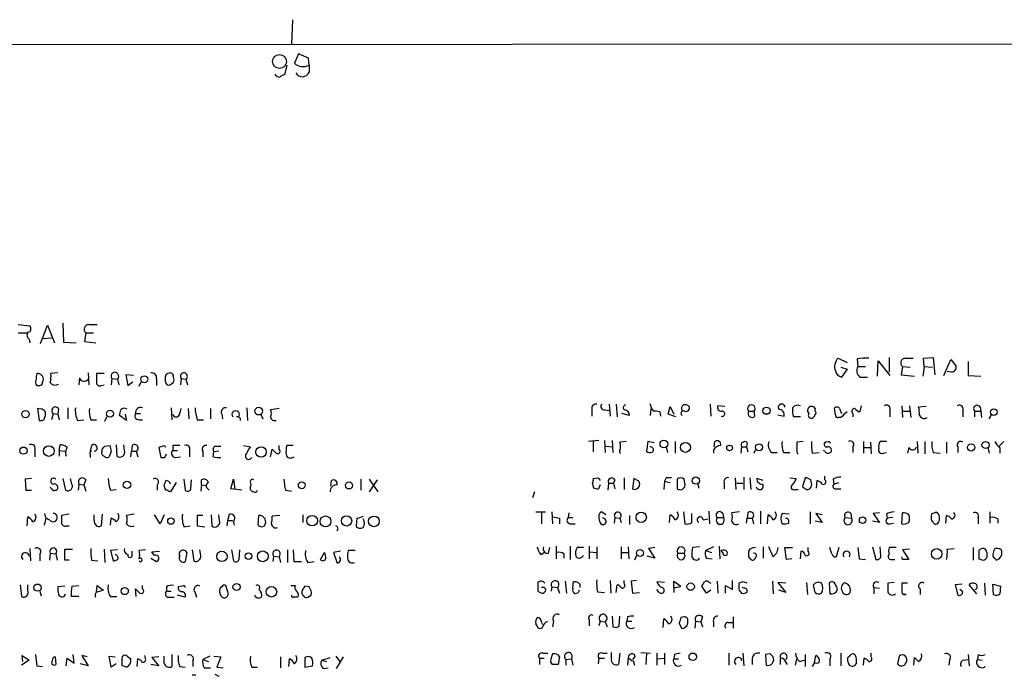
# Model space of a CAD drawing. Extents: x 7 to 966, y 6 to 893.
# Drawn here: x 643 to 762, y 6 to 85 of the extents above; entities that cross this region are included whole.
import ezdxf

# ---------------------------------------------------------------- set-up
doc = ezdxf.new("R2010")
doc.units = 0
doc.header["$MEASUREMENT"] = 0
doc.layers.add('MAIN', color=5, linetype='CONTINUOUS')

msp = doc.modelspace()

# ---------------------------------------------------------------- linework, layer by layer
at = {"layer": 'MAIN'}
for p, q in [((675.9787, 85.1747), (675.894, 82.2113)), ((522.1393, 82.042), (792.0567, 82.296)), ((676.7407, 81.026), (676.2327, 79.9253)), ((677.926, 80.518), (676.7407, 81.026)), ((678.0107, 79.6713), (677.926, 80.518)), ((675.3013, 79.6713), (675.0473, 78.486)), ((678.0107, 79.6713), (678.0107, 78.8247)), ((642.7893, 48.26), (644.2287, 48.0907)), ((645.4987, 45.974), (646.3453, 48.1753)), ((646.3453, 48.1753), (647.192, 46.0587)), ((648.208, 48.4293), (648.2927, 46.1433)), ((651.3407, 48.26), (652.3567, 48.26)), ((642.7893, 47.244), (643.89, 47.244)), ((644.144, 46.482), (644.2287, 46.0587)), ((645.7527, 46.5667), (646.8533, 46.6513)), ((651.002, 47.244), (650.8327, 46.228)), ((651.002, 47.244), (651.9333, 47.244)), ((648.2927, 46.1433), (649.8167, 46.0587)), ((650.8327, 46.228), (652.1873, 46.0587)), ((742.0187, 44.196), (743.1193, 43.688)), ((744.3047, 44.1113), (744.3893, 43.18)), ((748.1993, 44.2807), (748.1993, 42.5027)), ((750.1467, 44.196), (751.078, 44.196)), ((752.348, 44.196), (753.5333, 44.2807)), ((752.4327, 43.18), (752.348, 44.196)), ((753.5333, 44.2807), (753.7027, 42.164)), ((742.3573, 43.0953), (743.1193, 42.8413)), ((744.3893, 43.18), (745.3207, 43.18)), ((746.76, 41.9947), (746.8447, 43.8573)), ((746.8447, 43.8573), (748.284, 42.0793)), ((749.808, 43.18), (749.6387, 42.164)), ((749.808, 43.18), (750.7393, 43.0953)), ((752.4327, 43.18), (752.2633, 41.9947)), ((752.4327, 43.18), (753.4487, 43.0953)), ((754.8033, 42.0793), (755.65, 44.0267)), ((755.65, 44.0267), (756.2427, 43.2647)), ((757.7667, 43.7727), (757.7667, 42.0793)), ((647.6153, 42.418), (646.7687, 42.3333)), ((650.24, 41.8253), (650.1553, 40.9787)), ((651.256, 42.418), (651.3407, 40.9787)), ((653.2033, 42.3333), (652.272, 42.3333)), ((654.1347, 41.7407), (654.05, 40.9787)), ((654.1347, 41.7407), (654.812, 41.656)), ((656.7593, 42.0793), (655.828, 42.164)), ((655.828, 42.164), (656.082, 40.894)), ((659.5533, 41.7407), (659.5533, 40.894)), ((662.5167, 41.7407), (662.432, 40.9787)), ((662.5167, 41.7407), (663.1093, 41.656)), ((743.1193, 42.8413), (742.442, 41.91)), ((744.6433, 41.91), (745.5747, 41.91)), ((749.6387, 42.164), (751.2473, 41.9947)), ((755.7347, 42.5027), (755.2267, 42.5873)), ((757.7667, 42.0793), (759.2907, 41.9947)), ((645.668, 40.9787), (645.8373, 41.4867)), ((652.8647, 40.894), (653.2033, 40.9787)), ((654.812, 41.656), (654.9813, 40.9787)), ((656.082, 40.894), (656.6747, 41.3173)), ((657.4367, 40.8093), (657.6907, 41.3173)), ((661.162, 40.9787), (661.5853, 41.2327)), ((663.1093, 41.656), (663.2787, 40.9787)), ((648.8007, 38.1847), (648.8007, 36.83)), ((661.3313, 38.1847), (661.416, 36.7453)), ((670.4753, 38.1847), (670.56, 36.6607)), ((714.3327, 38.608), (714.4173, 37.1687)), ((715.1793, 38.608), (715.264, 37.084)), ((721.4447, 37.4227), (721.6987, 38.354)), ((721.6987, 38.354), (722.122, 37.4227)), ((726.5247, 38.608), (726.6093, 37.1687)), ((728.3027, 38.354), (727.456, 38.4387)), ((741.68, 37.338), (741.5953, 38.1847)), ((744.8127, 38.4387), (744.6433, 37.6767)), ((749.7233, 38.4387), (749.808, 36.9993)), ((750.6547, 38.4387), (750.824, 36.9993)), ((752.6867, 38.354), (751.7553, 38.2693)), ((759.206, 38.2693), (759.2907, 37.7613)), ((645.5833, 38.0153), (645.16, 38.1)), ((645.16, 38.1), (645.3293, 36.6607)), ((645.922, 36.7453), (646.0913, 37.2533)), ((647.0227, 37.5073), (646.8533, 36.7453)), ((647.0227, 37.5073), (647.6153, 37.4227)), ((647.7, 38.0153), (647.6153, 37.4227)), ((647.6153, 37.4227), (647.7847, 36.7453)), ((653.288, 36.576), (653.542, 37.084)), ((655.9127, 36.6607), (655.066, 37.2533)), ((655.7433, 37.4227), (655.9127, 36.6607)), ((657.0133, 37.5073), (657.606, 37.5073)), ((662.3473, 37.4227), (662.5167, 38.1)), ((663.3633, 38.1), (663.448, 36.83)), ((666.0727, 38.1), (666.0727, 36.83)), ((667.4273, 37.4227), (667.512, 36.83)), ((672.1687, 37.4227), (672.4227, 36.83)), ((674.37, 38.1), (673.354, 37.9307)), ((712.216, 38.0153), (712.216, 37.1687)), ((713.74, 37.9307), (714.3327, 37.846)), ((716.788, 37.2533), (715.8567, 37.5073)), ((719.328, 37.2533), (719.4127, 38.1)), ((720.4287, 37.6767), (720.5133, 37.1687)), ((722.376, 37.084), (721.4447, 37.4227)), ((731.1813, 37.7613), (731.8587, 37.7613)), ((731.9433, 37.1687), (731.8587, 37.7613)), ((734.7373, 37.338), (735.4993, 37.1687)), ((737.4467, 37.084), (736.6, 37.084)), ((739.14, 37.338), (739.14, 37.1687)), ((742.3573, 36.9993), (742.0187, 36.9993)), ((742.188, 38.1), (742.442, 37.5073)), ((743.7967, 37.5073), (743.7967, 37.084)), ((748.284, 37.9307), (748.284, 37.084)), ((749.8927, 37.7613), (750.7393, 37.7613)), ((757.0893, 37.7613), (757.0893, 37.084)), ((758.5287, 37.7613), (758.5287, 37.084)), ((758.5287, 37.7613), (759.2907, 37.7613)), ((759.2907, 37.7613), (759.3753, 36.9993)), ((760.3067, 36.83), (760.5607, 37.338)), ((649.986, 36.6607), (650.748, 36.7453)), ((651.5947, 36.7453), (652.272, 36.7453)), ((657.4367, 36.7453), (657.86, 36.7453)), ((664.464, 36.7453), (665.226, 36.7453)), ((647.7847, 33.02), (647.8693, 33.6973)), ((651.6793, 33.6127), (651.51, 32.9353)), ((653.288, 33.528), (653.8807, 33.6127)), ((654.6427, 33.6973), (654.7273, 32.3427)), ((655.6587, 33.02), (655.574, 33.6973)), ((656.59, 33.6127), (656.5053, 32.9353)), ((660.3153, 33.528), (659.8073, 33.3587)), ((659.8073, 33.3587), (660.0613, 32.1733)), ((661.5007, 33.6127), (661.5007, 33.02)), ((666.6653, 33.528), (667.3427, 33.528)), ((670.052, 33.6127), (670.8987, 33.4433)), ((674.37, 33.1893), (674.37, 33.6127)), ((676.0633, 33.6127), (675.3013, 33.6127)), ((713.0627, 34.2053), (711.7927, 34.1207)), ((712.3853, 34.1207), (712.3853, 32.8507)), ((713.74, 34.2053), (713.8247, 32.766)), ((713.9093, 33.528), (714.6713, 33.4433)), ((714.6713, 34.2053), (714.756, 32.766)), ((716.3647, 34.1207), (715.6027, 34.036)), ((718.9893, 34.1207), (718.82, 32.9353)), ((719.7513, 33.9513), (718.9893, 34.1207)), ((721.1907, 33.4433), (721.36, 32.766)), ((722.2913, 34.1207), (722.2913, 32.6813)), ((727.0327, 33.4433), (727.1173, 34.1207)), ((730.3347, 33.4433), (730.25, 32.6813)), ((730.3347, 33.4433), (730.9273, 33.4433)), ((731.012, 33.9513), (730.9273, 33.4433)), ((730.9273, 33.4433), (731.0967, 32.8507)), ((737.7853, 34.1207), (737.0233, 34.036)), ((743.7967, 33.4433), (743.7967, 32.766)), ((745.0667, 34.1207), (745.0667, 32.6813)), ((745.1513, 33.3587), (745.9133, 33.3587)), ((745.9133, 34.036), (745.998, 32.5967)), ((747.8607, 34.1207), (747.0987, 34.1207)), ((750.57, 33.3587), (750.4007, 32.6813)), ((751.586, 34.1207), (751.6707, 32.6813)), ((752.5173, 34.1207), (752.5173, 32.5967)), ((755.142, 34.036), (755.142, 32.6813)), ((756.4967, 33.4433), (756.4967, 32.766)), ((760.1373, 33.3587), (760.3067, 32.6813)), ((762.0847, 34.1207), (761.492, 33.528)), ((761.5767, 33.3587), (761.5767, 32.6813)), ((644.8213, 33.02), (644.8213, 32.258)), ((647.7847, 33.02), (647.7847, 32.3427)), ((647.7847, 33.02), (648.462, 32.9353)), ((651.51, 32.5967), (651.51, 32.1733)), ((652.9493, 32.9353), (652.9493, 33.1893)), ((654.05, 32.9353), (653.796, 32.258)), ((656.4207, 32.258), (656.5053, 32.9353)), ((656.5053, 32.9353), (657.098, 32.9353)), ((657.098, 32.9353), (657.2673, 32.258)), ((660.5693, 32.1733), (660.7387, 32.5967)), ((661.5007, 33.02), (662.0933, 33.02)), ((661.8393, 32.1733), (662.432, 32.258)), ((663.5327, 33.02), (663.5327, 32.258)), ((665.1413, 32.9353), (665.1413, 32.258)), ((666.4113, 32.258), (666.496, 32.8507)), ((667.0887, 32.9353), (666.496, 32.8507)), ((673.354, 32.258), (673.5233, 33.1893)), ((726.948, 33.1047), (726.948, 32.6813)), ((731.8587, 32.6813), (732.028, 33.1047)), ((733.9753, 32.766), (734.6527, 32.766)), ((735.4147, 32.766), (736.1767, 32.766)), ((738.886, 32.6813), (739.7327, 32.766)), ((740.41, 32.9353), (740.2407, 33.02)), ((747.522, 32.6813), (747.8607, 32.766)), ((753.5333, 32.766), (754.38, 32.6813)), ((730.5887, 29.8027), (730.5887, 28.2787)), ((740.41, 29.464), (740.41, 29.8873)), ((644.398, 29.6333), (643.636, 29.5487)), ((643.636, 29.5487), (643.7207, 28.194)), ((648.208, 29.6333), (648.5467, 28.194)), ((649.3087, 28.956), (649.1393, 29.6333)), ((650.1553, 28.956), (650.0707, 28.194)), ((650.1553, 28.956), (650.748, 28.8713)), ((651.002, 29.464), (650.748, 28.8713)), ((650.748, 28.8713), (651.002, 28.1093)), ((659.638, 28.8713), (659.638, 28.194)), ((661.924, 29.1253), (661.2467, 28.0247)), ((662.8553, 29.5487), (663.0247, 28.194)), ((663.702, 28.3633), (663.7867, 29.464)), ((664.972, 28.8713), (664.8873, 28.1093)), ((664.972, 28.8713), (664.972, 29.464)), ((664.972, 28.8713), (665.5647, 28.7867)), ((668.528, 28.3633), (668.8667, 29.5487)), ((668.8667, 29.5487), (669.036, 28.3633)), ((680.6353, 28.702), (680.72, 29.3793)), ((684.276, 29.5487), (684.276, 28.194)), ((685.292, 29.5487), (686.308, 28.0247)), ((686.2233, 29.464), (685.292, 28.0247)), ((712.47, 28.448), (712.3007, 29.0407)), ((712.3853, 29.6333), (712.978, 29.718)), ((712.978, 29.718), (713.232, 29.3793)), ((713.232, 28.8713), (712.978, 28.2787)), ((714.248, 29.0407), (714.1633, 28.194)), ((714.248, 29.0407), (714.8407, 29.0407)), ((715.01, 29.464), (714.8407, 29.0407)), ((714.8407, 29.0407), (715.01, 28.3633)), ((716.1107, 29.718), (716.1107, 28.2787)), ((717.296, 29.6333), (717.1267, 28.3633)), ((717.8887, 29.2947), (717.296, 29.6333)), ((721.0213, 29.2947), (720.9367, 28.2787)), ((721.1907, 29.718), (721.0213, 29.2947)), ((721.0213, 29.2947), (721.6987, 29.1253)), ((722.5453, 29.5487), (722.5453, 28.3633)), ((723.138, 28.2787), (723.4767, 28.6173)), ((725.0007, 29.0407), (725.17, 28.448)), ((728.218, 29.1253), (728.218, 28.3633)), ((729.5727, 29.718), (729.6573, 28.2787)), ((729.742, 29.0407), (730.504, 29.0407)), ((731.3507, 29.718), (731.4353, 28.2787)), ((732.9593, 29.3793), (732.1973, 29.6333)), ((736.1767, 29.718), (736.9387, 29.6333)), ((738.0393, 29.718), (737.7007, 28.6173)), ((739.394, 28.448), (739.4787, 29.3793)), ((741.426, 29.5487), (741.5107, 28.956)), ((741.5107, 28.956), (742.1033, 29.1253)), ((643.7207, 28.194), (644.398, 28.194)), ((647.2767, 28.194), (647.446, 28.194)), ((653.9653, 28.194), (654.6427, 28.2787)), ((665.734, 28.3633), (665.9033, 28.194)), ((669.8827, 28.194), (668.528, 28.3633)), ((675.132, 28.194), (675.894, 28.1093)), ((705.2733, 28.0247), (705.0193, 27.2627)), ((736.7693, 28.2787), (737.1927, 28.2787)), ((741.7647, 28.3633), (742.3573, 28.3633)), ((648.97, 25.3153), (648.0387, 25.146)), ((652.018, 24.5533), (652.018, 25.2307)), ((652.9493, 25.3153), (652.8647, 23.876)), ((656.844, 25.3153), (655.9127, 25.146)), ((659.9767, 24.13), (659.2993, 25.2307)), ((660.4847, 25.2307), (659.9767, 24.13)), ((665.1413, 25.146), (664.464, 25.146)), ((664.464, 25.146), (664.464, 23.876)), ((666.1573, 25.2307), (666.242, 23.876)), ((667.1733, 24.5533), (667.0887, 25.2307)), ((668.1893, 24.5533), (668.3587, 25.3153)), ((671.83, 23.9607), (671.9147, 25.146)), ((674.4547, 25.146), (673.5233, 25.0613)), ((677.2487, 25.2307), (677.2487, 24.2993)), ((705.4427, 25.5693), (706.628, 25.5693)), ((706.12, 25.4847), (706.12, 24.13)), ((707.39, 25.5693), (707.4747, 24.13)), ((709.422, 25.4847), (709.3373, 24.892)), ((713.9093, 25.2307), (713.4013, 25.5693)), ((716.788, 25.146), (716.788, 24.0453)), ((721.614, 24.2993), (721.6987, 25.2307)), ((723.3073, 25.5693), (723.4767, 24.13)), ((724.3233, 24.2993), (724.3233, 25.4)), ((726.3553, 25.654), (726.44, 24.13)), ((728.0487, 25.4), (728.1333, 24.892)), ((730.0807, 25.5693), (729.1493, 25.4847)), ((731.0967, 25.4847), (731.012, 24.8073)), ((732.6207, 25.654), (732.6207, 24.13)), ((733.4673, 24.13), (733.552, 25.2307)), ((736.092, 25.3153), (735.2453, 25.4)), ((738.632, 25.5693), (738.632, 24.13)), ((740.0713, 25.2307), (739.3093, 25.4)), ((739.3093, 25.4), (740.0713, 24.2993)), ((743.5427, 25.4), (743.6273, 24.8073)), ((747.014, 25.4847), (746.252, 25.4)), ((746.252, 25.4), (747.014, 24.2993)), ((747.8607, 25.3153), (747.9453, 24.8073)), ((749.7233, 24.13), (749.808, 25.4847)), ((753.872, 25.5693), (754.0413, 25.4847)), ((755.0573, 24.2147), (755.142, 25.146)), ((760.3913, 25.5693), (760.3913, 24.2147)), ((643.89, 23.876), (643.9747, 24.9767)), ((646.0067, 23.9607), (646.176, 24.8073)), ((648.6313, 23.876), (648.97, 23.876)), ((653.9653, 23.9607), (654.05, 24.8073)), ((662.8553, 23.7913), (663.6173, 23.876)), ((664.464, 23.876), (665.3953, 23.7913)), ((668.1047, 23.876), (668.1893, 24.5533)), ((668.1893, 24.5533), (668.782, 24.5533)), ((668.8667, 24.2993), (668.9513, 23.9607)), ((683.768, 24.8073), (683.6833, 23.876)), ((708.3213, 24.8073), (708.3213, 24.13)), ((709.3373, 24.892), (709.93, 24.892)), ((709.5913, 24.13), (710.184, 24.13)), ((715.01, 24.892), (714.9253, 24.2147)), ((715.01, 24.892), (715.6027, 24.8073)), ((715.6027, 24.8073), (715.772, 24.2993)), ((725.678, 24.638), (726.2707, 24.7227)), ((727.3713, 24.892), (728.1333, 24.892)), ((730.9273, 24.2147), (731.012, 24.8073)), ((731.012, 24.8073), (731.6047, 24.8073)), ((731.6047, 24.8073), (731.774, 24.13)), ((740.0713, 24.2993), (739.2247, 24.4687)), ((742.8653, 24.892), (743.6273, 24.8073)), ((747.014, 24.2993), (746.1673, 24.4687)), ((748.6227, 24.892), (747.9453, 24.8073)), ((748.284, 24.13), (748.7073, 24.2147)), ((758.952, 24.892), (758.952, 24.13)), ((761.3227, 24.7227), (761.3227, 24.2147)), ((644.2287, 21.1667), (644.3133, 19.6427)), ((645.414, 20.4047), (645.414, 19.6427)), ((646.684, 20.574), (646.5993, 19.7273)), ((646.684, 20.574), (647.3613, 20.4893)), ((647.3613, 20.4893), (647.5307, 19.7273)), ((648.462, 21.082), (648.716, 21.082)), ((648.716, 21.082), (649.3933, 21.082)), ((653.2033, 21.082), (653.288, 19.4733)), ((654.812, 20.9973), (653.9653, 20.9127)), ((653.9653, 20.9127), (654.304, 19.6427)), ((656.59, 20.4047), (656.59, 20.828)), ((658.1987, 20.9973), (657.4367, 20.9127)), ((658.9607, 20.7433), (659.892, 20.828)), ((659.2993, 20.32), (658.9607, 20.7433)), ((663.194, 20.6587), (663.0247, 19.558)), ((663.8713, 20.9973), (664.0407, 19.6427)), ((664.8873, 20.32), (664.8027, 20.9973)), ((668.6127, 20.9973), (668.8667, 19.6427)), ((669.544, 19.812), (669.6287, 20.9973)), ((675.386, 20.9973), (675.386, 19.4733)), ((676.0633, 20.9973), (676.148, 19.558)), ((679.3653, 19.812), (679.8733, 20.6587)), ((681.8207, 20.828), (680.974, 20.6587)), ((680.974, 20.6587), (681.3973, 19.3887)), ((683.5987, 20.9127), (682.752, 20.9127)), ((706.0353, 20.4047), (706.4587, 20.6587)), ((706.9667, 20.574), (707.136, 21.2513)), ((707.898, 21.4207), (707.898, 19.8967)), ((708.8293, 20.4893), (708.8293, 19.9813)), ((709.5913, 21.4207), (709.5913, 19.812)), ((711.2, 21.2513), (710.438, 21.2513)), ((711.0307, 20.1507), (711.2, 20.32)), ((711.8773, 21.4207), (711.8773, 19.8967)), ((711.962, 20.7433), (712.724, 20.6587)), ((712.8087, 21.336), (712.8087, 19.8967)), ((715.772, 21.336), (715.772, 19.8967)), ((715.8567, 20.6587), (716.7033, 20.6587)), ((716.6187, 21.336), (716.7033, 19.8967)), ((717.6347, 20.32), (717.3807, 19.7273)), ((719.836, 21.2513), (719.074, 21.1667)), ((719.074, 21.1667), (719.836, 19.9813)), ((722.63, 20.574), (723.392, 20.574)), ((725.2547, 21.336), (724.408, 21.2513)), ((726.948, 21.336), (726.0167, 20.9127)), ((726.0167, 20.9127), (726.694, 20.6587)), ((727.6253, 21.4207), (727.71, 19.8967)), ((727.8793, 20.9127), (727.964, 20.9127)), ((728.0487, 20.6587), (727.8793, 20.9127)), ((731.3507, 21.082), (731.1813, 20.828)), ((732.9593, 21.336), (732.9593, 19.9813)), ((734.1447, 20.1507), (733.6367, 21.336)), ((734.568, 20.574), (734.1447, 20.1507)), ((735.7533, 19.812), (735.584, 21.2513)), ((735.584, 21.2513), (736.5153, 21.2513)), ((737.4467, 19.8967), (737.5313, 20.828)), ((738.378, 20.828), (738.378, 21.2513)), ((741.2567, 20.4893), (741.0027, 21.2513)), ((742.1033, 21.2513), (741.7647, 20.1507)), ((746.1673, 21.336), (746.5907, 19.812)), ((747.1833, 20.2353), (747.0987, 21.336)), ((749.046, 21.2513), (748.1993, 21.2513)), ((750.6547, 21.082), (749.808, 20.9973)), ((749.808, 20.9973), (750.57, 19.812)), ((755.2267, 21.082), (756.0733, 21.1667)), ((758.3593, 21.2513), (758.3593, 19.7273)), ((759.0367, 20.9127), (759.0367, 19.8967)), ((759.8833, 20.9973), (759.6293, 21.1667)), ((648.97, 19.7273), (648.462, 19.7273)), ((651.6793, 19.7273), (652.4413, 19.6427)), ((658.876, 19.9813), (659.5533, 19.558)), ((673.6927, 20.2353), (673.608, 19.558)), ((673.6927, 20.2353), (674.37, 20.1507)), ((674.37, 20.1507), (674.5393, 19.4733)), ((676.148, 19.558), (677.0793, 19.558)), ((677.8413, 19.4733), (678.6033, 19.558)), ((719.836, 19.9813), (718.9047, 20.2353)), ((726.1013, 19.9813), (726.7787, 19.8967)), ((731.1813, 20.1507), (731.4353, 19.812)), ((736.4307, 19.8967), (735.7533, 19.812)), ((744.5587, 19.8967), (745.3207, 19.812)), ((748.4533, 19.812), (748.8767, 19.812)), ((749.808, 19.812), (749.7233, 20.1507)), ((761.0687, 19.8967), (761.1533, 19.7273)), ((643.0433, 16.764), (643.2127, 15.3247)), ((643.9747, 16.0867), (643.9747, 16.764)), ((649.3087, 16.5947), (650.1553, 16.6793)), ((652.272, 15.9173), (652.3567, 16.6793)), ((652.3567, 16.6793), (653.1187, 16.0867)), ((657.86, 16.256), (657.86, 16.6793)), ((668.1893, 15.9173), (667.9353, 16.6793)), ((675.8093, 16.6793), (676.3173, 16.6793)), ((708.9987, 17.1873), (709.168, 15.748)), ((709.93, 16.3407), (710.0147, 17.1027)), ((710.7767, 16.8487), (710.7767, 16.4253)), ((714.4173, 17.272), (714.502, 15.748)), ((715.1793, 15.8327), (715.264, 16.764)), ((716.1107, 16.9333), (716.1107, 17.272)), ((717.6347, 17.272), (716.9573, 17.1873)), ((716.9573, 17.1873), (717.1267, 15.748)), ((721.0213, 17.018), (720.09, 17.1027)), ((722.122, 16.4253), (722.122, 17.1873)), ((722.122, 17.1873), (722.9687, 16.5947)), ((726.44, 17.018), (726.6093, 16.9333)), ((727.3713, 17.1873), (727.456, 15.748)), ((728.3873, 15.748), (728.3873, 16.6793)), ((728.3873, 16.6793), (729.234, 16.1713)), ((729.234, 16.1713), (729.234, 17.272)), ((730.504, 17.1027), (729.996, 16.9333)), ((734.06, 17.1873), (734.1447, 15.6633)), ((735.6687, 16.9333), (734.7373, 17.018)), ((734.7373, 17.018), (735.6687, 15.8327)), ((738.2087, 17.018), (738.2933, 15.5787)), ((739.2247, 15.8327), (739.0553, 16.764)), ((740.918, 16.9333), (741.0027, 15.6633)), ((742.7807, 17.018), (743.204, 16.8487)), ((748.792, 17.018), (748.03, 16.9333)), ((750.4007, 16.9333), (749.7233, 16.9333)), ((757.0047, 16.8487), (756.158, 16.764)), ((756.158, 16.764), (756.4967, 15.494)), ((758.7827, 15.6633), (757.8513, 16.764)), ((759.714, 16.9333), (759.7987, 15.494)), ((760.8147, 15.5787), (760.73, 16.8487)), ((760.73, 16.8487), (761.6613, 16.5947)), ((645.414, 16.002), (645.5833, 15.4093)), ((648.462, 16.5947), (647.6153, 16.51)), ((657.098, 15.3247), (657.0133, 16.256)), ((660.7387, 16.51), (660.7387, 16.002)), ((660.7387, 16.002), (661.3313, 16.002)), ((663.0247, 15.24), (662.0933, 15.494)), ((662.686, 16.5947), (662.178, 16.51)), ((664.21, 15.8327), (664.3793, 15.24)), ((671.4913, 15.3247), (671.4913, 15.494)), ((678.0107, 16.51), (677.5027, 16.5947)), ((677.8413, 15.24), (678.2647, 15.494)), ((705.6967, 16.002), (705.9507, 15.8327)), ((707.39, 16.51), (707.3053, 16.002)), ((707.39, 16.51), (708.0673, 16.4253)), ((708.0673, 16.4253), (708.3213, 15.748)), ((710.5227, 15.748), (710.0993, 15.6633)), ((712.8933, 15.9173), (713.74, 15.8327)), ((717.1267, 15.748), (717.9733, 15.8327)), ((720.344, 15.8327), (720.09, 16.1713)), ((722.122, 16.4253), (722.122, 15.8327)), ((726.1013, 15.748), (725.5087, 16.5947)), ((726.6093, 16.0867), (726.1013, 15.748)), ((730.5887, 16.3407), (730.4193, 16.4253)), ((735.6687, 15.8327), (734.822, 16.0867)), ((746.3367, 16.4253), (746.3367, 15.6633)), ((746.3367, 16.4253), (747.014, 16.3407)), ((750.2313, 15.5787), (749.808, 15.5787)), ((751.9247, 16.256), (751.9247, 15.5787)), ((757.0893, 15.9173), (756.7507, 16.1713)), ((761.6613, 16.5947), (761.5767, 15.6633)), ((650.1553, 15.3247), (649.224, 15.3247)), ((653.9653, 15.3247), (654.7273, 15.3247)), ((660.9927, 15.24), (661.67, 15.24)), ((676.7407, 15.4093), (676.5713, 15.24)), ((706.12, 12.2767), (706.2047, 11.938)), ((707.5593, 12.3613), (707.4747, 11.684)), ((711.8773, 12.5307), (711.8773, 11.7687)), ((713.232, 12.3613), (713.0627, 11.7687)), ((713.232, 12.3613), (713.8247, 12.2767)), ((713.8247, 12.2767), (714.0787, 11.684)), ((714.6713, 12.954), (714.756, 11.684)), ((715.518, 11.7687), (715.6027, 12.954)), ((716.534, 12.8693), (716.4493, 12.3613)), ((716.4493, 12.3613), (717.042, 12.3613)), ((720.852, 11.5993), (720.9367, 12.6153)), ((722.7993, 12.1073), (723.0533, 11.5147)), ((723.392, 12.8693), (722.9687, 12.7847)), ((724.7467, 12.3613), (724.662, 11.5147)), ((724.7467, 12.3613), (725.424, 12.2767)), ((725.5933, 12.8693), (725.424, 12.2767)), ((725.424, 12.2767), (725.5933, 11.684)), ((726.948, 12.2767), (726.948, 11.684)), ((728.726, 12.192), (729.234, 12.192)), ((729.3187, 12.8693), (729.3187, 11.5147)), ((706.2893, 8.4667), (706.882, 8.4667)), ((713.486, 8.4667), (714.0787, 8.4667)), ((714.5867, 7.7893), (714.5867, 8.5513)), ((715.6027, 8.4667), (715.4333, 7.112)), ((718.1427, 8.5513), (719.328, 8.4667)), ((718.82, 8.382), (718.7353, 7.112)), ((720.09, 8.4667), (720.09, 7.0273)), ((721.0213, 8.4667), (721.0213, 7.112)), ((728.8107, 8.4667), (728.8107, 7.0273)), ((730.504, 8.4667), (730.5887, 6.9427)), ((733.806, 8.382), (733.2133, 8.2973)), ((742.3573, 8.4667), (742.3573, 6.9427)), ((745.998, 8.0433), (745.998, 8.4667)), ((644.144, 7.62), (643.2127, 7.0273)), ((643.382, 7.4507), (643.2973, 8.2127)), ((643.2973, 8.2127), (644.144, 7.62)), ((647.2767, 8.0433), (647.3613, 7.112)), ((648.6313, 6.9427), (648.716, 7.874)), ((648.716, 7.874), (649.5627, 7.2813)), ((649.5627, 7.2813), (649.478, 8.2973)), ((651.256, 6.9427), (650.3247, 7.1967)), ((651.1713, 8.0433), (650.494, 8.2127)), ((650.494, 8.2127), (651.256, 6.9427)), ((654.05, 6.7733), (653.796, 8.128)), ((653.796, 8.128), (654.558, 8.0433)), ((654.6427, 7.1967), (654.05, 6.7733)), ((655.4047, 6.9427), (655.4047, 7.62)), ((655.9973, 8.128), (656.4207, 7.7893)), ((657.1827, 6.858), (657.2673, 7.7893)), ((658.1987, 7.874), (658.114, 8.2127)), ((659.8073, 8.0433), (658.9607, 7.9587)), ((658.9607, 7.9587), (659.8073, 6.9427)), ((660.4847, 7.2813), (660.4847, 8.128)), ((661.416, 8.2973), (661.416, 6.858)), ((663.956, 7.5353), (663.956, 6.858)), ((665.988, 8.128), (665.1413, 7.7047)), ((665.1413, 7.7047), (665.8187, 7.4507)), ((666.496, 8.128), (667.3427, 8.0433)), ((674.5393, 8.0433), (674.5393, 6.6887)), ((675.5553, 6.858), (675.64, 7.7893)), ((677.5027, 7.9587), (677.5027, 6.7733)), ((679.5347, 7.62), (680.5507, 7.9587)), ((679.5347, 7.62), (680.1273, 7.4507)), ((681.228, 8.128), (681.8207, 7.366)), ((681.3127, 6.604), (682.1593, 8.0433)), ((705.866, 7.874), (705.866, 7.112)), ((705.866, 7.874), (706.4587, 7.874)), ((707.4747, 7.112), (707.2207, 7.4507)), ((708.3213, 8.0433), (708.152, 7.112)), ((709.0833, 7.7047), (709.7607, 7.7893)), ((709.0833, 7.7047), (709.0833, 7.0273)), ((709.7607, 7.7893), (709.93, 7.0273)), ((713.0627, 7.874), (712.978, 7.1967)), ((713.0627, 7.874), (713.74, 7.874)), ((716.6187, 7.9587), (716.534, 7.0273)), ((717.4653, 8.128), (717.1267, 7.7047)), ((717.2113, 7.5353), (717.3807, 7.0273)), ((720.1747, 7.7893), (721.0213, 7.874)), ((722.2067, 8.2973), (722.122, 7.7893)), ((722.122, 7.7893), (722.7147, 7.7893)), ((731.6047, 7.874), (731.6047, 7.112)), ((733.2133, 8.2973), (733.298, 7.0273)), ((734.9913, 7.5353), (734.9913, 7.112)), ((735.4147, 7.7893), (735.838, 7.112)), ((736.854, 7.0273), (737.0233, 7.7893)), ((737.362, 7.4507), (737.9547, 7.62)), ((738.0393, 8.2973), (738.0393, 6.858)), ((739.14, 7.366), (738.886, 6.858)), ((739.14, 7.366), (739.3093, 8.2127)), ((741.0027, 7.7047), (741.0027, 6.9427)), ((743.204, 7.4507), (743.204, 7.9587)), ((744.22, 7.2813), (743.966, 6.9427)), ((745.0667, 7.0273), (745.1513, 7.874)), ((749.3847, 8.128), (749.2153, 7.1967)), ((751.1627, 7.0273), (751.2473, 7.9587)), ((755.4807, 7.62), (755.396, 7.0273)), ((757.174, 7.62), (757.7667, 7.7047)), ((757.7667, 8.2973), (757.8513, 6.9427)), ((758.952, 8.2973), (758.8673, 7.7047)), ((758.8673, 7.7047), (759.46, 7.62)), ((645.0753, 6.9427), (645.7527, 6.858)), ((659.8073, 6.9427), (658.876, 7.112)), ((662.3473, 6.858), (663.0247, 6.7733)), ((665.3107, 6.6887), (666.0727, 6.6887)), ((666.8347, 6.7733), (667.5967, 6.6887)), ((671.068, 6.7733), (671.7453, 6.7733)), ((677.5027, 6.7733), (678.434, 6.9427)), ((679.704, 6.604), (680.2967, 6.6887)), ((663.8713, 5.842), (664.2947, 5.842)), ((666.5807, 5.9267), (667.0887, 5.6727))]:
    msp.add_line(p, q, dxfattribs=at)
for centre, radius in [((674.4264, 80.1194), 0.8423), ((658.0744, 41.6363), 0.4232), ((671.912, 37.7825), 0.468), ((733.3494, 37.8332), 0.4364), ((643.6878, 37.4215), 0.4409), ((653.9272, 37.461), 0.4225), ((760.8506, 37.6626), 0.4021), ((643.456, 32.9954), 0.4373), ((646.5109, 32.9516), 0.6466), ((672.1906, 32.8355), 0.6332), ((720.934, 33.8032), 0.468), ((723.5363, 33.3916), 0.6047), ((728.8797, 33.3208), 0.3455), ((732.4494, 33.3991), 0.4252), ((758.1183, 33.3848), 0.4371), ((759.8505, 33.6793), 0.4266), ((724.7999, 29.3704), 0.4436), ((655.9725, 28.8495), 0.4459), ((677.1216, 28.8008), 0.4114), ((682.8366, 28.7867), 0.4317), ((678.3782, 24.5186), 0.6427), ((679.9918, 24.4306), 0.661), ((682.5391, 24.4892), 0.621), ((685.8489, 24.4314), 0.6478), ((718.1902, 24.9238), 0.6271), ((661.2874, 24.475), 0.3932), ((744.982, 24.5887), 0.3956), ((667.4617, 20.1996), 0.6281), ((670.6787, 20.2302), 0.3994), ((672.394, 20.2038), 0.6509), ((718.0541, 20.5973), 0.42), ((753.9416, 20.4947), 0.6387), ((645.1366, 16.4087), 0.4395), ((669.2264, 16.4889), 0.4285), ((724.1751, 16.5312), 0.4454), ((655.6964, 15.9964), 0.4337), ((673.4509, 15.9108), 0.6403), ((724.4229, 8.0438), 0.4472)]:
    msp.add_circle(centre, radius, dxfattribs=at)
for centre, radius, start, end in [((677.2911, 80.9837), 1.4968, 225, 298.736331), ((677.1867, 79.156), 0.8881, 207.929803, 338.09676), ((674.4406, 78.8953), 0.6634, 209.292832, 271.217773), ((675.1067, 77.529), 0.9588, 93.551733, 132.844497), ((643.9041, 47.7756), 0.4524, 278.977235, 44.149179), ((651.3527, 47.6915), 0.5685, 91.20923, 231.914657), ((644.4634, 46.9861), 0.5968, 144.96787, 237.641471), ((743.0012, 43.178), 1.4148, 133.983361, 200.956099), ((745.4056, 37.6756), 6.5292, 87.029091, 99.707142), ((750.1587, 43.6275), 0.5685, 91.20923, 231.914657), ((745.2723, 42.6962), 1.0069, 151.281451, 231.338414), ((755.7348, 43.053), 0.5503, 269.989588, 22.627074), ((646.5571, 41.7831), 1.5806, 159.629778, 187.700518), ((645.1642, 41.6471), 0.6919, 346.596378, 97.381785), ((643.4249, 42.0371), 3.3569, 346.135551, 5.062153), ((650.7819, 41.9438), 0.5546, 192.334988, 328.740368), ((906.2718, 41.8253), 254.0003, 179.885409, 180.114592), ((654.5132, 42.0169), 0.4686, 309.622383, 216.119074), ((658.9607, 41.8254), 0.5986, 351.865837, 98.134163), ((662.7929, 41.656), 2.1984, 166.639496, 193.360504), ((661.306, 41.4611), 0.9587, 93.546139, 132.848561), ((661.1367, 41.9778), 0.4537, 351.405541, 75.969882), ((660.9506, 41.5714), 0.7194, 331.913927, 28.079046), ((662.8555, 41.9959), 0.4242, 306.748337, 216.988768), ((742.569, 42.799), 0.898, 188.130102, 261.869898), ((645.428, 41.282), 0.5243, 146.51299, 227.728516), ((645.2448, 41.8243), 0.9456, 259.674018, 296.58673), ((647.2797, 41.6742), 0.7415, 216.543804, 304.528023), ((652.6604, 41.2346), 0.3971, 167.979814, 300.956335), ((660.9926, 41.3172), 0.3785, 206.551513, 296.585359), ((647.2978, 37.846), 0.4363, 22.827922, 230.915695), ((652.6543, 37.8886), 2.9373, 174.214291, 204.710972), ((655.6614, 37.5667), 0.5604, 53.175087, 139.494074), ((657.6302, 37.6041), 0.6244, 68.406467, 188.917771), ((669.6645, 38.4051), 5.459, 182.313892, 197.701087), ((667.9142, 37.6555), 0.5397, 78.694232, 205.553719), ((712.6817, 38.1423), 0.4827, 74.745922, 195.254078), ((713.7401, 38.3541), 0.4234, 143.151755, 269.986468), ((716.3364, 38.2129), 0.3155, 100.298349, 243.434949), ((721.552, 39.1803), 2.3596, 191.925675, 216.96751), ((723.5614, 38.1), 0.4937, 120.975698, 210.959776), ((723.4768, 37.5921), 0.9465, 63.440363, 100.316217), ((723.6206, 38.1423), 0.4073, 249.308936, 46.691117), ((727.9157, 38.2542), 0.4953, 158.132005, 275.59663), ((731.52, 38.0792), 0.4645, 316.814429, 223.185571), ((735.1748, 38.227), 0.4114, 5.901842, 210.966145), ((739.8594, 37.8884), 3.3572, 174.936598, 193.863223), ((737.1504, 37.6906), 0.8047, 68.392965, 142.117522), ((738.7948, 37.8665), 0.4892, 28.508578, 227.244931), ((741.8531, 37.8728), 0.4047, 34.153419, 129.57533), ((747.8607, 38.0718), 0.4462, 341.565051, 124.694341), ((749.0049, 37.5497), 2.843, 355.729587, 14.66191), ((756.6519, 38.0013), 0.4989, 331.246562, 118.743369), ((758.8356, 38.0577), 0.4267, 29.738217, 224.002909), ((645.5834, 37.465), 0.5503, 337.372926, 90.010412), ((653.8799, 37.719), 2.484, 171.177027, 203.078351), ((485.7948, 79.9185), 174.5653, 345.853137, 346.082312), ((657.3775, 37.211), 0.4695, 140.86944, 277.24461), ((661.924, 37.5179), 0.4339, 192.674908, 347.325092), ((669.1207, 37.3772), 0.448, 319.110106, 220.881522), ((669.3323, 36.7199), 0.3856, 351.167974, 109.229041), ((672.3383, 37.5074), 1.1004, 337.370923, 22.624271), ((673.8466, 37.1187), 0.4938, 184.029405, 291.962994), ((716.0402, 37.197), 0.7499, 4.305534, 78.063729), ((719.9207, 36.5753), 1.2129, 65.239376, 102.088158), ((723.3073, 37.5073), 0.3053, 56.299523, 236.315138), ((727.9982, 37.4541), 0.3091, 247.382986, 96.352474), ((731.593, 37.5044), 0.4853, 148.035917, 316.219231), ((734.7727, 37.2817), 0.7353, 351.160239, 86.155342), ((738.7821, 37.2995), 0.3811, 146.952179, 339.9244), ((739.14, 37.5497), 0.2116, 270, 36.875312), ((739.6899, 37.9729), 0.4823, 164.718831, 217.891655), ((741.9764, 37.2957), 0.2994, 171.878017, 278.121983), ((745.0653, 34.7204), 3.5393, 123.355121, 139.917927), ((744.0044, 37.769), 0.3342, 82.037181, 231.562485), ((744.9816, 38.7768), 1.1509, 216.018589, 252.906421), ((752.4326, 37.5179), 0.6193, 196.887107, 303.148735), ((645.4988, 37.5919), 0.9465, 259.683783, 296.559637), ((644.384, 33.26), 0.4988, 331.241037, 118.758963), ((647.9661, 32.7115), 0.9905, 40.795783, 95.608144), ((649.5563, 32.7771), 1.0219, 145.311584, 205.155765), ((651.9696, 33.3345), 0.4021, 276.912942, 136.219304), ((568.4687, 118.0086), 119.7133, 314.885375, 315.114625), ((823.3093, 75.5975), 174.5531, 193.917671, 194.146862), ((656.8966, 33.3134), 0.4284, 298.042591, 135.690277), ((660.4423, 33.3587), 0.2117, 0, 126.875312), ((661.924, -178.0371), 211.6502, 89.885408, 90.114592), ((663.1347, 33.2147), 0.4431, 333.932306, 116.067694), ((665.5149, 33.1843), 0.449, 72.582029, 213.682989), ((666.8064, 33.1329), 0.4195, 109.652905, 222.275527), ((672.1019, 32.2761), 1.6763, 135.870102, 166.011837), ((678.5649, 32.8083), 3.3613, 166.153931, 185.057234), ((714.1198, 33.528), 1.5675, 341.089977, 18.910023), ((719.3035, 33.0846), 0.3637, 319.974566, 99.527066), ((727.8795, 32.5117), 1.1043, 94.404277, 147.518859), ((727.3663, 33.7471), 0.449, 342.582029, 123.682989), ((730.7022, 33.6588), 0.426, 43.354733, 210.387128), ((734.822, 33.6973), 1.2587, 160.342808, 227.724168), ((737.6999, 33.7397), 2.484, 171.177027, 203.078351), ((1033.323, 33.4433), 296.3003, 179.885389, 180.114592), ((744.6089, 33.7402), 5.8201, 176.251476, 190.482801), ((740.6499, 33.7679), 0.3393, 163.071082, 286.928918), ((740.6217, 33.7396), 0.3225, 66.806076, 156.789746), ((740.8757, 33.8667), 0.2116, 0, 126.875312), ((740.8334, 33.0623), 0.3903, 310.593331, 102.533584), ((743.4863, 33.7397), 0.4292, 316.321685, 117.412843), ((748.0729, 33.4855), 1.163, 146.894758, 190.478021), ((751.0156, 33.6215), 0.5174, 210.530684, 339.852259), ((755.8198, 33.7397), 2.4852, 171.18127, 203.066602), ((756.8353, 33.6973), 0.4234, 53.132809, 216.875312), ((762.8031, 34.9241), 1.9886, 203.828505, 231.923362), ((651.6793, 32.7237), 0.2116, 90, 216.875312), ((653.2738, 32.7236), 0.3874, 146.880041, 259.51391), ((653.5381, 32.5696), 0.4045, 214.126202, 309.613322), ((655.1006, 32.8084), 0.5968, 231.284721, 20.763898), ((660.3153, 159.1732), 127.0002, 269.885409, 270.114592), ((661.8482, 32.6679), 0.4947, 134.623275, 268.969112), ((667.1311, 35.0093), 2.8439, 255.338781, 274.267054), ((670.7014, 32.3454), 0.4049, 123.945167, 334.852339), ((800.7772, 159.9352), 179.6053, 224.885409, 225.114592), ((674.2007, 32.9353), 0.3053, 236.299523, 56.315138), ((675.7549, 32.6511), 0.5559, 194.49122, 315), ((715.7957, 32.8883), 0.2337, 145.691021, 242.360231), ((719.2554, 33.383), 0.6245, 225.797976, 301.531771), ((737.3194, 32.8647), 0.2964, 182.707004, 244.697033), ((740.8212, 33.1409), 0.4597, 206.565051, 305.366724), ((747.3273, 33.0793), 0.4431, 153.932306, 296.067694), ((742.4725, 27.5458), 2.2598, 92.922039, 117.586725), ((646.9805, 28.6598), 0.2995, 188.157154, 261.842846), ((647.0994, 29.3053), 0.3576, 42.903228, 257.615426), ((647.1651, 28.5365), 0.443, 309.356754, 108.74987), ((648.8007, 28.702), 0.568, 243.434949, 26.565051), ((650.5866, 29.1967), 0.4939, 32.760315, 209.165022), ((659.1641, 29.8535), 5.4572, 182.312515, 197.703514), ((659.384, 29.21), 0.4234, 306.867191, 126.867191), ((661.0347, 28.6595), 0.5516, 175.58138, 237.548723), ((491.262, 71.3612), 174.5168, 345.851156, 346.080363), ((660.6899, 28.803), 0.5774, 15.364771, 93.564574), ((665.2683, 28.9771), 0.57, 15.069981, 121.322346), ((666.0082, 28.7185), 0.4488, 114.977557, 232.333315), ((671.2882, 28.448), 0.4247, 156.507351, 274.565314), ((671.1526, 29.2665), 0.2602, 49.379598, 192.545532), ((670.433, 28.9137), 0.552, 327.524828, 32.466416), ((1013.6944, 71.1929), 341.282, 187.008861, 187.238063), ((681.3971, 28.0249), 0.8464, 89.986461, 180.013539), ((680.969, 29.0058), 0.4489, 342.566031, 123.690068), ((711.4545, 29.4638), 0.9461, 333.434949, 10.320555), ((714.629, 29.2523), 0.4358, 29.058434, 209.046943), ((717.3806, 28.933), 0.6237, 245.97875, 35.445837), ((721.5293, -139.5819), 169.3002, 89.885375, 90.114591), ((722.9686, 29.1252), 0.5988, 45.006765, 134.986468), ((721.1026, 28.871), 2.3876, 353.900432, 16.489619), ((728.6837, 29.2523), 0.4827, 74.745922, 195.254078), ((732.5313, 28.702), 0.4271, 191.438852, 36.488933), ((732.79, 29.5487), 0.5987, 171.876665, 278.132809), ((736.6423, 28.575), 0.3224, 113.200924, 293.200924), ((735.3121, 30.0385), 1.6763, 315.870102, 346.011837), ((822.6046, 155.4479), 152.6259, 236.200557, 236.42974), ((737.8337, 28.1395), 1.5919, 56.309932, 82.578989), ((738.2447, 28.8548), 0.5772, 266.424285, 344.649113), ((737.2349, 28.9138), 1.5807, 352.299482, 20.370222), ((739.1404, 28.2792), 1.1509, 36.018589, 72.906421), ((740.2407, 29.21), 0.3053, 236.299523, 56.315138), ((741.7185, 28.6943), 0.3342, 128.450945, 277.945841), ((647.1497, 28.3633), 0.2117, 180, 306.875312), ((618.6652, -98.8981), 133.8752, 71.453843, 71.683013), ((663.3069, 28.5044), 0.4195, 227.724474, 340.347095), ((671.4914, 28.2151), 0.2548, 228.340322, 355.249431), ((670.3965, -98.6441), 133.8752, 71.453843, 71.683013), ((722.9685, 29.2099), 0.9465, 243.440363, 280.316217), ((644.384, 24.9343), 0.58, 288.422454, 41.064186), ((646.7476, 25.3648), 0.7417, 177.279935, 258.467387), ((647.0396, 24.892), 0.5083, 209.979762, 91.905397), ((859.7385, 24.7226), 211.7002, 179.885408, 180.114564), ((654.2616, 25.019), 0.7406, 300.970391, 30.959776), ((654.4298, 24.638), 1.5675, 341.089977, 18.910023), ((665.8206, 24.8921), 3.163, 172.311032, 200.366295), ((668.4433, 24.6378), 0.6828, 29.760495, 97.11773), ((671.9784, 24.3644), 0.7842, 321.481674, 94.659279), ((671.1521, 24.8072), 2.3848, 343.502805, 6.116527), ((683.2156, 27.7346), 2.979, 280.68641, 296.182282), ((714.1584, 24.8599), 1.1141, 169.584753, 220.930965), ((713.5113, 25.1291), 0.4537, 104.030118, 188.59446), ((715.3484, 25.144), 0.4219, 307.062721, 216.67435), ((720.9788, 23.9183), 1.4969, 28.737847, 61.253601), ((722.108, 25.1883), 0.58, 288.422454, 41.064186), ((727.6783, 25.1883), 0.4267, 29.749879, 223.983921), ((727.6682, 24.9767), 1.5658, 341.068631, 18.931369), ((731.3767, 25.1655), 0.4246, 302.477402, 131.257012), ((732.8326, 23.9186), 1.4964, 28.735138, 61.264862), ((733.9612, 25.1883), 0.5801, 288.441196, 41.05121), ((736.3035, 24.765), 1.2341, 149.033059, 210.966941), ((743.204, 25.146), 0.4234, 36.867191, 216.867191), ((748.9061, 23.3165), 2.2557, 92.899444, 117.610188), ((749.7231, 23.9601), 1.527, 56.315136, 86.812677), ((749.3414, 24.765), 1.3139, 339.240821, 20.759179), ((754.2115, 24.9765), 0.9474, 153.448472, 190.287538), ((711.2955, 152.4771), 133.8594, 288.316974, 288.54617), ((753.2574, 24.8074), 1.036, 319.168365, 40.827451), ((754.803, 24.0448), 1.1522, 36.039438, 72.889228), ((755.7347, 25.146), 0.4233, 270, 53.132809), ((758.554, 25.0867), 0.4431, 333.932306, 116.067694), ((643.2548, 23.6643), 1.4969, 28.737847, 61.253601), ((648.4996, 24.3181), 0.4613, 182.335786, 286.588605), ((652.6106, 24.4263), 0.6061, 167.903922, 294.785044), ((653.712, 23.7074), 1.1507, 36.016391, 72.917772), ((656.5477, 24.6239), 0.8045, 217.875608, 291.61228), ((666.6153, 24.3417), 0.5968, 231.284721, 20.767302), ((666.2382, 25.3161), 2.8183, 338.851706, 353.083269), ((672.2654, 24.4081), 0.6243, 225.77878, 301.541369), ((673.9662, 24.1821), 0.5301, 185.640682, 296.255687), ((681.1645, 23.5373), 0.3446, 312.506361, 79.381366), ((684.1874, 24.1954), 0.5968, 212.358529, 305.03213), ((683.874, 24.2147), 0.8297, 322.246149, 37.753851), ((750.248, 236.5418), 215.8457, 258.57026, 258.799443), ((709.6619, 24.5769), 0.4524, 135.850821, 261.022765), ((713.564, 24.428), 0.3872, 230.311881, 101.620421), ((723.7307, 25.061), 0.965, 254.739674, 307.882794), ((725.3201, 24.6245), 0.3582, 2.160175, 245.223742), ((727.7523, 24.5756), 0.4952, 140.292193, 39.707807), ((729.6997, 24.6169), 0.57, 195.069981, 301.322346), ((735.4571, 25.6949), 1.5792, 262.29219, 290.390429), ((735.6899, 24.4264), 0.3815, 326.297437, 93.185662), ((743.2105, 24.5279), 0.5018, 133.473658, 33.835745), ((748.1888, 24.5057), 0.3876, 128.916045, 284.219102), ((749.9351, 25.2726), 1.1621, 259.498468, 303.117088), ((753.8302, 24.7652), 0.5525, 175.629927, 237.492218), ((753.872, 24.4689), 0.3788, 206.598874, 296.54476), ((760.7301, 23.9607), 0.9653, 52.12814, 105.261365), ((643.6777, 20.1772), 0.4699, 7.102331, 231.003139), ((645.0632, 20.7434), 0.4875, 316.005378, 119.746339), ((647.0548, 20.7886), 0.4284, 315.680935, 210.060055), ((309.812, 20.4047), 338.6507, 359.885392, 0.114591), ((657.3957, 20.7855), 5.8135, 176.240339, 190.487673), ((654.4477, 19.9642), 0.454, 351.450515, 75.942335), ((656.2695, 21.0074), 0.6312, 165.382563, 252.71908), ((656.336, 20.3306), 0.2646, 163.736331, 16.263669), ((655.9538, 20.4047), 1.5675, 341.089977, 18.910023), ((659.4263, 19.939), 0.4016, 288.434949, 108.434949), ((662.7544, 20.4795), 0.4747, 22.177937, 210.957547), ((664.2947, 20.193), 0.6061, 245.223539, 12.096078), ((674.069, 20.4944), 0.4569, 311.2107, 214.549214), ((679.3938, 20.4894), 1.8554, 166.812349, 213.204456), ((849.3079, 62.67), 174.5653, 193.92564, 194.154823), ((685.5033, 20.1929), 2.8439, 165.338781, 184.267054), ((707.9176, 21.8221), 2.3563, 191.905565, 216.980293), ((706.8508, 21.0954), 0.5341, 153.223845, 282.532298), ((708.2366, 19.7272), 0.9655, 52.127098, 105.246791), ((711.6231, 20.5317), 1.3865, 148.733619, 192.344134), ((723.011, 20.8703), 0.4827, 322.12814, 217.87186), ((723.011, 20.2777), 0.4827, 142.12814, 37.87186), ((727.6671, 20.4469), 3.3569, 166.135551, 185.062153), ((726.8261, 20.5167), 0.9011, 153.929748, 216.452783), ((728.1756, 20.4894), 0.4732, 10.296185, 116.559637), ((728.345, 20.6163), 0.2993, 171.856362, 351.875312), ((900.4812, 20.4893), 169.3002, 179.885375, 180.114592), ((731.9718, 20.0368), 1.2158, 87.350574, 120.72049), ((731.8446, 20.2918), 0.2909, 309.084305, 104.045798), ((904.0069, -21.4197), 174.5652, 165.851163, 166.080306), ((737.4468, 20.2355), 0.5985, 8.116564, 81.883436), ((738.2087, 20.574), 0.3053, 236.299523, 56.315138), ((741.6969, 20.5993), 0.4537, 194.030118, 278.59446), ((743.0347, 20.4063), 0.4243, 322.95183, 217.040035), ((1083.1237, 62.924), 341.2882, 187.013555, 187.242738), ((748.4072, 20.143), 0.3342, 128.46437, 277.928861), ((749.216, 20.828), 1.1013, 157.395743, 202.604257), ((750.1061, 20.7857), 5.1292, 349.056798, 3.311688), ((759.6887, 20.2097), 0.9588, 93.551733, 132.844497), ((758.6981, 20.3199), 1.3651, 352.88019, 29.750087), ((761.1786, 20.3369), 0.4537, 171.405541, 255.982133), ((930.1219, -21.5772), 174.5167, 165.851148, 166.080355), ((761.2561, 20.3742), 0.7926, 51.824503, 116.752545), ((760.9087, 20.6148), 0.9206, 285.408507, 24.55213), ((654.245, 20.5988), 0.9579, 273.531189, 312.867946), ((657.606, 19.7697), 0.2116, 216.875312, 143.124688), ((662.7848, 19.9955), 0.499, 151.272223, 298.737847), ((669.1489, 19.9531), 0.4195, 227.724474, 340.347095), ((679.6659, 20.0492), 0.3829, 218.276565, 349.784833), ((681.389, 19.8148), 0.4262, 271.115923, 52.014179), ((683.231, 19.9613), 0.5641, 177.968006, 300.110219), ((710.6755, 20.4249), 0.4488, 204.989129, 322.333315), ((724.8247, 20.2621), 0.5136, 192.526388, 326.854529), ((731.647, 20.1366), 0.3875, 236.88812, 349.502061), ((746.7224, 20.2541), 0.4613, 253.411395, 357.664214), ((750.189, -170.6878), 190.5002, 89.885408, 90.114592), ((801.6407, 146.8119), 133.8752, 251.443679, 251.672862), ((759.4927, 20.3061), 0.5811, 275.133731, 344.490666), ((655.5177, 16.3407), 1.8553, 166.811644, 213.203564), ((661.3735, 15.5368), 1.162, 79.497569, 123.115652), ((667.7659, 16.3407), 0.3786, 63.421413, 153.434949), ((671.7453, 16.4253), 0.3053, 303.700477, 123.684862), ((676.9102, 16.4677), 0.6295, 160.359033, 227.717127), ((959.6965, 16.51), 254.0003, 179.885409, 180.114592), ((706.0873, 16.6485), 0.5376, 31.987309, 136.590094), ((707.7684, 16.7853), 0.4679, 309.702095, 216.037276), ((710.1839, 16.3403), 0.7809, 40.61721, 102.512892), ((718.6097, 16.9755), 5.8135, 176.240339, 190.487673), ((714.925, 15.6628), 1.1522, 36.039438, 72.889228), ((715.885, 16.6793), 0.3398, 265.222355, 48.376263), ((721.0637, 17.3989), 1.0178, 196.919786, 253.067804), ((598.678, 101.4987), 152.6261, 326.200547, 326.42973), ((726.1051, 16.7908), 0.4047, 34.153419, 129.57533), ((899.3459, 16.5946), 169.3502, 179.885409, 180.114558), ((688.408, -109.982), 133.8753, 71.443693, 71.672876), ((739.6046, 16.3889), 0.6652, 54.935996, 145.672038), ((739.0555, 16.3407), 1.1038, 327.523632, 32.471989), ((741.2631, 16.6872), 0.4239, 10.437825, 144.506321), ((740.9771, 16.112), 0.9587, 3.546139, 42.848561), ((743.1891, 16.3441), 0.788, 121.216895, 212.794642), ((742.4381, 16.1175), 1.0589, 344.397978, 43.672228), ((746.6668, 16.6878), 0.4217, 51.516257, 218.492197), ((1002.0298, 16.4253), 254.0003, 179.885409, 180.114592), ((1003.7231, 16.4253), 254.0003, 179.885409, 180.114592), ((752.1786, 16.5947), 0.4233, 53.113861, 233.143638), ((758.317, 16.3406), 0.6294, 42.276138, 137.723862), ((758.4015, 16.5524), 0.436, 299.063539, 29.034181), ((643.4667, 15.8327), 0.568, 243.434949, 26.565051), ((649.9886, 16.2563), 2.3868, 173.898391, 196.492768), ((648.1118, 15.7365), 0.441, 200.966619, 350.445837), ((654.985, 15.5783), 5.7666, 169.848186, 182.520541), ((652.5402, 15.4939), 0.4348, 103.147711, 215.73378), ((695.13, -153.3479), 174.5653, 103.92564, 104.154823), ((784.2672, 143.0019), 179.6053, 224.885409, 225.114592), ((657.6907, 16.002), 0.3053, 236.299523, 56.315138), ((661.0631, 15.6868), 0.4523, 135.824085, 261.045813), ((662.6201, 16.3782), 0.4613, 163.399492, 267.664214), ((662.5668, 15.4248), 0.4937, 338.021905, 85.992933), ((662.813, 16.4254), 0.2117, 359.972935, 126.875312), ((664.5608, 16.1714), 0.4875, 60.253661, 223.994623), ((667.745, 16.0231), 0.5814, 123.124262, 190.484658), ((794.2579, 58.0133), 133.8752, 198.327138, 198.556321), ((667.5968, 15.7056), 0.6292, 312.268789, 19.661787), ((671.4855, 15.4881), 0.8068, 342.092746, 57.862134), ((676.0422, 15.4094), 0.1707, 150.280106, 277.100038), ((675.7838, 15.35), 0.9587, 3.546139, 42.848561), ((677.7567, 15.875), 0.6294, 160.344339, 227.723862), ((804.3217, -68.3265), 152.6259, 146.192738, 146.421942), ((676.9516, 15.7055), 1.33, 350.85, 37.220566), ((706.2138, 16.1653), 0.4241, 231.654583, 12.351463), ((706.2471, 15.9598), 0.4825, 37.869776, 105.271781), ((710.5227, 16.129), 0.6294, 160.344339, 227.723862), ((795.2523, -26.3926), 94.6305, 153.3271, 153.556364), ((720.6095, 16.0905), 0.3701, 224.156993, 64.764271), ((722.0798, 18.8367), 2.4118, 271.002586, 291.627156), ((731.0957, 16.6223), 1.1591, 198.422444, 228.963343), ((730.5464, 16.3405), 0.6292, 250.338213, 317.731211), ((730.6874, 16.0161), 0.3393, 343.071082, 106.912762), ((739.6601, 16.28), 0.6243, 225.772379, 301.546171), ((741.1719, 16.4608), 0.8153, 258.021576, 339.199647), ((743.0119, 16.09), 0.515, 199.59246, 330.024662), ((748.5682, 16.0565), 0.5559, 194.501199, 314.992713), ((750.1043, 15.9386), 0.3816, 183.199819, 289.436704), ((756.666, 15.8835), 0.4247, 246.507351, 4.565314), ((761.1413, 16.111), 0.6245, 238.468229, 314.202024), ((667.766, 15.6634), 0.4937, 210.975698, 300.959776), ((671.9267, 15.7721), 0.6243, 225.77878, 301.541369), ((676.3173, -111.7599), 127.0002, 89.885409, 90.114591), ((677.672, 15.5789), 0.3788, 206.598874, 296.54476), ((708.037, 12.6456), 0.5559, 59.241287, 210.758713), ((712.1737, 12.7423), 0.3642, 54.476953, 215.523047), ((713.5827, 12.7), 0.4876, 299.756541, 224.002785), ((706.2892, 12.2344), 0.8726, 140.902319, 194.041021), ((578.612, -72.8813), 152.6261, 33.57027, 33.799453), ((705.5696, 12.2343), 0.552, 4.405074, 85.594926), ((706.9668, 11.5992), 0.6828, 97.134384, 172.865616), ((716.9843, 12.065), 0.6116, 151.020923, 310.404155), ((717.1266, 11.0079), 1.9535, 85.025178, 107.659526), ((720.2164, 11.3024), 1.4975, 28.750617, 61.249383), ((721.346, 12.573), 0.58, 288.422454, 41.064186), ((892.2339, -29.904), 174.5653, 165.845177, 166.07436), ((723.4258, 12.446), 0.4247, 336.507351, 94.565314), ((723.2441, 12.1707), 0.5809, 303.093742, 10.513027), ((725.2094, 12.5496), 0.4995, 39.786482, 202.144315), ((727.4076, 12.4612), 0.4952, 84.390726, 201.872304), ((728.7261, 11.7686), 0.4234, 90.013532, 216.848245), ((705.9507, 11.8532), 0.3785, 243.414641, 333.448488), ((715.0826, 12.2161), 0.6243, 238.458631, 314.22122), ((723.2227, 11.8532), 0.3785, 243.414641, 333.448488), ((706.1369, 8.128), 0.3714, 65.774365, 223.155907), ((709.4735, 7.3366), 2.2557, 152.389812, 177.100556), ((707.6864, 7.6838), 0.7296, 29.51988, 106.867736), ((709.3807, 8.0775), 0.4769, 322.822554, 231.418998), ((713.3336, 8.128), 0.3714, 65.774365, 223.155907), ((717.0601, 7.9527), 0.4414, 23.394557, 179.22122), ((764.8894, -160.9193), 174.5167, 103.9276, 104.156815), ((732.3355, 7.7537), 0.7407, 74.293689, 170.652139), ((649.3254, -76.4373), 119.7133, 44.885375, 45.114625), ((735.4148, 8.0446), 0.4242, 306.759158, 216.999556), ((738.3215, 8.5655), 1.4708, 183.851648, 229.281668), ((740.6519, 8.0434), 0.4875, 316.005378, 119.746339), ((743.7967, 7.9586), 0.4234, 36.886139, 126.867191), ((751.3259, 8.1341), 0.8071, 302.142335, 17.887196), ((755.1299, 7.9587), 0.4875, 316.005378, 119.746339), ((983.6373, 49.9446), 341.282, 187.009386, 187.238571), ((647.1497, 7.3237), 0.2993, 135.013536, 314.986465), ((647.3866, 7.6031), 0.4537, 104.017867, 188.59446), ((655.7373, 7.8317), 0.3943, 48.733404, 212.476765), ((655.5348, 7.5972), 0.9065, 294.639606, 12.234697), ((656.9293, 6.6894), 1.1507, 36.016391, 72.917772), ((657.8842, 7.7168), 0.3516, 266.053693, 26.557763), ((661.0985, 7.3955), 0.6243, 190.539603, 300.570248), ((664.6338, 7.8317), 2.4852, 171.18127, 203.066602), ((663.5185, 7.7752), 0.4989, 331.262154, 118.727777), ((666.4965, 7.4085), 1.3872, 167.671, 211.258436), ((984.5884, -119.5916), 341.9583, 158.083996, 158.313179), ((673.3545, 7.747), 2.4852, 171.18127, 203.066602), ((674.9203, 6.4768), 1.4969, 28.746399, 61.262153), ((675.7913, 7.7924), 0.7414, 306.537595, 34.536784), ((677.8678, 7.3343), 0.7233, 48.26186, 120.315737), ((676.0653, 7.1968), 2.3823, 353.877066, 16.514952), ((680.2446, 7.2162), 0.8167, 150.36824, 228.554055), ((715.1793, 7.6623), 0.6061, 167.903922, 294.776461), ((717.5503, 8.6362), 1.1519, 216.026276, 252.884837), ((722.6916, 7.5354), 0.6236, 155.97501, 305.445837), ((729.953, 7.4772), 0.4699, 7.102331, 231.003139), ((733.5096, 7.7117), 0.7164, 252.819651, 27.570074), ((735.2453, 7.5917), 0.2603, 49.39393, 192.519254), ((739.4364, 7.8317), 0.552, 237.524828, 302.466416), ((739.0554, 7.5565), 0.7036, 344.290627, 68.847314), ((658.7109, 92.8155), 119.7487, 314.87695, 315.106099), ((743.7544, 7.4507), 0.5503, 180, 292.613458), ((742.4638, 7.5911), 1.7833, 349.995743, 20.399239), ((744.8123, 6.7728), 1.1522, 36.039438, 72.889228), ((745.7723, 7.7893), 0.3398, 265.222355, 48.376263), ((749.6894, 7.4845), 0.5546, 211.259632, 347.665012), ((749.7657, 7.7), 0.573, 324.346085, 131.675058), ((878.5012, 134.7046), 179.6053, 224.885409, 225.114592), ((757.301, 7.1543), 0.4827, 105.254078, 217.87186), ((759.3999, 7.3549), 0.6372, 146.703969, 308.749691), ((759.3754, 9.3143), 1.1016, 247.396939, 292.59826), ((613.3087, -120.142), 133.8753, 71.443693, 71.672876), ((707.8133, -162.1879), 169.3002, 89.885375, 90.114591)]:
    msp.add_arc(centre, radius, start, end, dxfattribs=at)

doc.saveas('drawing.dxf')
